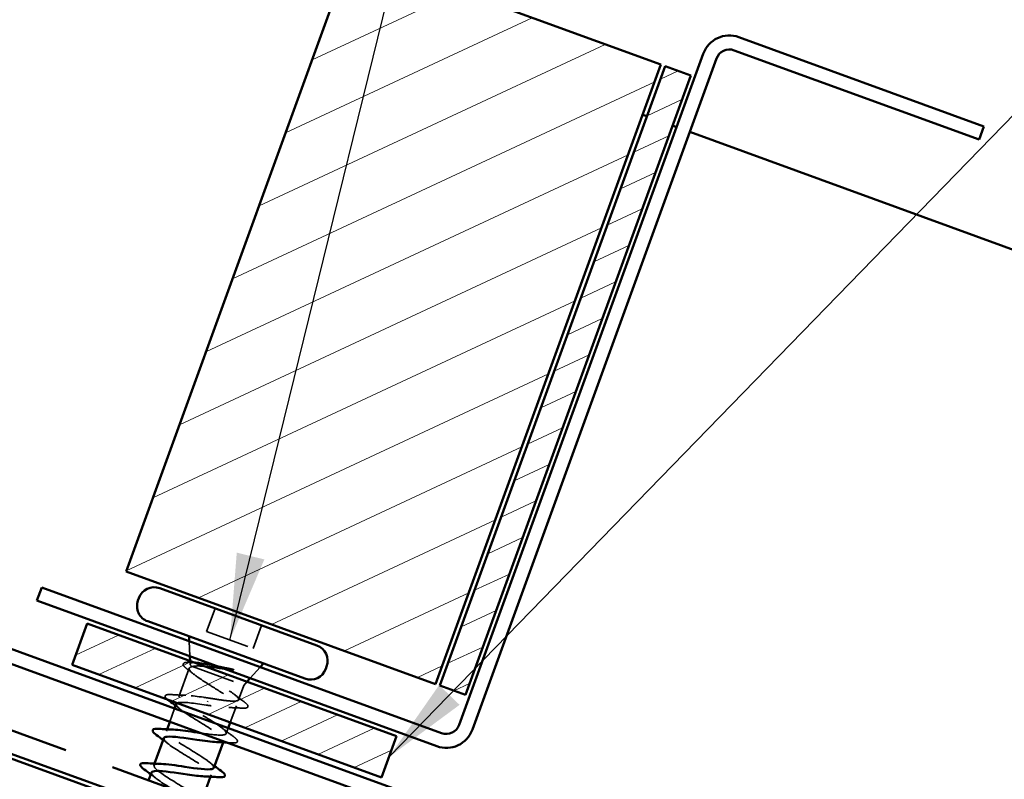
# Model space of a CAD drawing. Units: inches. Extents: x 1 to 34, y -381 to 21.
# Drawn here: x 17 to 20, y -211 to -210 of the extents above; entities that cross this region are included whole.
import ezdxf

# ---------------------------------------------------------------- set-up
doc = ezdxf.new("R2010")
doc.units = ezdxf.units.IN
doc.header["$LTSCALE"] = 2
doc.header["$MEASUREMENT"] = 0
doc.linetypes.add('DASHED', pattern=[0.2067, 0.1654, -0.0413])
doc.linetypes.add('DOUBLE_DASH_CHAIN', pattern=[1.2403, 0.6614, -0.0827, 0.1654, -0.0827, 0.1654, -0.0827])
for name, color, linetype, lineweight in [('Hatch (ANSI)', 7, 'Continuous', 18), ('Hidden (ANSI)', 7, 'DASHED', 35), ('Symbol (ANSI)', 7, 'Continuous', 25), ('Visible (ANSI)', 7, 'Continuous', 50)]:
    doc.layers.add(name, color=color, linetype=linetype, lineweight=lineweight)
doc.styles.add('Note Text (ANSI)', font='tahoma.ttf')
doc.dimstyles.new('Default (ANSI)$7', dxfattribs={"dimscale": 2, "dimtxt": 0.12, "dimasz": 0.098425, "dimexe": 0.125, "dimexo": 0.0625, "dimgap": 0.031496, "dimtad": 0, "dimtih": 1, "dimtoh": 1, "dimrnd": 1e-08, "dimzin": 4, "dimdsep": 46, "dimtxsty": 'Note Text (ANSI)', "dimcen": 0.09, "dimdle": 0.393701, "dimclrd": 256, "dimclre": 256, "dimclrt": 256, "dimadec": 0, "dimazin": 1, "dimtfac": 1, "dimtofl": 0, "dimtmove": 0, "dimatfit": 3, "dimfxl": 1, "dimtolj": 1, "dimtzin": 4, "dimlwd": -1, "dimlwe": -1, "dimarcsym": 0})
pattern_1 = [(25, (0.272036, -224.79393), (-0.02641364, 0.05664424), [])]

msp = doc.modelspace()

# ---------------------------------------------------------------- hatches: boundary and pattern name
at = {"layer": 'Hatch (ANSI)'}
h = msp.add_hatch(dxfattribs=at)
h.set_pattern_fill('ANSI31', color=256, angle=-20, style=0)
h.set_pattern_definition([(25, (0.27204, -224.79393), (-0.0528273, 0.1132885), [])])
h.paths.add_polyline_path([(18.41776, -211.26367), (17.71299, -211.00716), (18.22602, -209.59762), (18.93079, -209.85413)])
at = {"layer": 'Hatch (ANSI)', "true_color": 0x808000}
h = msp.add_hatch(dxfattribs=at)
h.set_pattern_fill('ANSI31', color=56, scale=0.5, angle=-20, style=0)
h.set_pattern_definition(pattern_1)
h.paths.add_polyline_path([(18.48541, -211.2883), (18.99844, -209.87876), (18.94018, -209.85755), (18.42715, -211.26709)])
at = {"layer": 'Hatch (ANSI)', "true_color": 0x804000}
h = msp.add_hatch(dxfattribs=at)
h.set_pattern_fill('INSUL', color=36, scale=0.75, angle=-20, style=0)
h.set_pattern_definition([(340, (0.27204, -224.79393), (0.0961932, 0.2642885), []), (340, (0.3041, -224.70583), (0.0961932, 0.2642885), [0.09375, -0.09375]), (340, (0.33617, -224.61774), (0.0961932, 0.2642885), [0.09375, -0.09375])])
h.paths.add_polyline_path([(27.20252, -215.51407), (15.90339, -211.40152), (16.0744, -210.93168), (27.20252, -214.98198)])
at = {"layer": 'Hatch (ANSI)', "true_color": 0x808000}
h = msp.add_hatch(dxfattribs=at)
h.set_pattern_fill('ANSI31', color=56, scale=0.5, angle=-20, style=0)
h.set_pattern_definition(pattern_1)
h.paths.add_polyline_path([(17.62401, -211.12589), (18.32878, -211.3824), (18.29458, -211.47637), (17.58981, -211.21986)])

# ---------------------------------------------------------------- linework, layer by layer
at = {"layer": 'Hidden (ANSI)', "color": 7, "ltscale": 0.053232}
for p, q in [((17.91536, -211.09146), (17.89621, -211.14408)), ((18.02154, -211.13011), (18.00239, -211.18273))]:
    msp.add_line(p, q, dxfattribs=at)
at = {"layer": 'Hidden (ANSI)', "color": 7, "ltscale": 0.107515}
msp.add_line((17.89621, -211.14408), (18.00239, -211.18273), dxfattribs=at)
at = {"layer": 'Hidden (ANSI)', "color": 7, "ltscale": 0.032759}
for p, q in [((17.85807, -211.20043), (17.85689, -211.16595)), ((17.99538, -211.25041), (18.01845, -211.22476))]:
    msp.add_line(p, q, dxfattribs=at)
at = {"layer": 'Hidden (ANSI)', "color": 7, "ltscale": 0.006265}
msp.add_line((17.85866, -211.21789), (17.85844, -211.21121), dxfattribs=at)
at = {"layer": 'Hidden (ANSI)', "color": 7, "ltscale": 0.004297}
msp.add_line((17.86224, -211.22324), (17.86382, -211.22381), dxfattribs=at)
at = {"layer": 'Hidden (ANSI)', "color": 7, "ltscale": 0.16912}
msp.add_line((17.86382, -211.22381), (17.98096, -211.26645), dxfattribs=at)
at = {"layer": 'Hidden (ANSI)', "color": 7, "ltscale": 0.066139}
msp.add_line((17.85686, -211.22734), (17.83307, -211.2927), dxfattribs=at)
at = {"layer": 'Hidden (ANSI)', "color": 7, "ltscale": 0.03317}
msp.add_line((17.98096, -211.26645), (17.96902, -211.29928), dxfattribs=at)
at = {"layer": 'Hidden (ANSI)', "color": 7, "ltscale": 0.010169}
msp.add_line((17.98096, -211.26645), (17.98817, -211.25843), dxfattribs=at)
at = {"layer": 'Hidden (ANSI)', "color": 7, "ltscale": 0.002412}
msp.add_line((17.89801, -211.30433), (17.89867, -211.30251), dxfattribs=at)
at = {"layer": 'Hidden (ANSI)', "color": 7, "ltscale": 0.038408}
msp.add_line((17.96401, -211.31303), (17.95018, -211.35102), dxfattribs=at)
at = {"layer": 'Hidden (ANSI)', "color": 7, "ltscale": 0.030375}
msp.add_line((17.82341, -211.31924), (17.81246, -211.34931), dxfattribs=at)
at = {"layer": 'Hidden (ANSI)', "color": 7, "ltscale": 0.004078}
for p, q in [((17.80618, -211.36657), (17.80468, -211.37069)), ((17.93522, -211.39213), (17.93372, -211.39625)), ((17.77779, -211.44456), (17.77629, -211.44869)), ((17.90683, -211.47013), (17.90533, -211.47425))]:
    msp.add_line(p, q, dxfattribs=at)
at = {"layer": 'Hidden (ANSI)', "color": 7, "ltscale": 0.012519}
msp.add_line((17.94557, -211.36371), (17.94103, -211.37616), dxfattribs=at)
at = {"layer": 'Hidden (ANSI)', "color": 7, "ltscale": 0.088709}
msp.add_open_spline([(17.85223, -211.22962), (17.8482, -211.22657), (17.84538, -211.22396), (17.84324, -211.22056), (17.84284, -211.21947), (17.84311, -211.21641), (17.84504, -211.21517), (17.84902, -211.21434), (17.85049, -211.21417), (17.85423, -211.21401), (17.85662, -211.21405), (17.8593, -211.2142)], degree=3, knots=[0, 0, 0, 0, 0.0707422, 0.0707422, 0.10601969, 0.10601969, 0.17099056, 0.17099056, 0.2005585, 0.2005585, 0.23613752, 0.23613752, 0.23613752, 0.23613752], dxfattribs=at)
at = {"layer": 'Hidden (ANSI)', "color": 7, "ltscale": 0.324094}
msp.add_open_spline([(17.86382, -211.22381), (17.85995, -211.22438), (17.85762, -211.22549), (17.85619, -211.22893), (17.85711, -211.23123), (17.862, -211.23697), (17.86593, -211.24036), (17.87618, -211.24805), (17.8824, -211.25227), (17.89621, -211.26126), (17.90365, -211.26593), (17.91865, -211.27534), (17.92606, -211.28), (17.9397, -211.28892), (17.9458, -211.2931), (17.95576, -211.30069), (17.95951, -211.30401), (17.96402, -211.30961), (17.96473, -211.31183), (17.96288, -211.31512), (17.96035, -211.31615), (17.95224, -211.31716), (17.94675, -211.31712), (17.93393, -211.31627), (17.92688, -211.31553), (17.91163, -211.31365), (17.90356, -211.31253), (17.89543, -211.31141)], degree=3, knots=[0, 0, 0, 0, 0.06748173, 0.06748173, 0.13496346, 0.13496346, 0.20244519, 0.20244519, 0.26992692, 0.26992692, 0.33740864, 0.33740864, 0.40489037, 0.40489037, 0.4723721, 0.4723721, 0.53985383, 0.53985383, 0.60733556, 0.60733556, 0.67481729, 0.67481729, 0.74229902, 0.74229902, 0.8048716, 0.8048716, 0.86744418, 0.86744418, 0.86744418, 0.86744418], dxfattribs=at)
at = {"layer": 'Hidden (ANSI)', "color": 7, "ltscale": 0.061402}
msp.add_open_spline([(17.86224, -211.22324), (17.85952, -211.22065), (17.85833, -211.21865), (17.85916, -211.21579), (17.86124, -211.21499), (17.86638, -211.21466), (17.86814, -211.21466), (17.87013, -211.21475)], degree=3, knots=[0, 0, 0, 0, 0.06713685, 0.06713685, 0.13596331, 0.13596331, 0.1644502, 0.1644502, 0.1644502, 0.1644502], dxfattribs=at)
at = {"layer": 'Hidden (ANSI)', "color": 7, "ltscale": 0.008144}
msp.add_open_spline([(17.8593, -211.2142), (17.86216, -211.21436), (17.86501, -211.21451), (17.86786, -211.21464)], degree=3, dxfattribs=at)
at = {"layer": 'Hidden (ANSI)', "color": 7, "ltscale": 0.275683}
msp.add_open_spline([(17.90124, -211.29543), (17.90991, -211.29683), (17.91849, -211.29821), (17.93456, -211.30054), (17.94189, -211.30147), (17.95439, -211.3025), (17.95943, -211.3026), (17.96658, -211.30169), (17.96863, -211.30069), (17.96952, -211.2975), (17.96834, -211.29533), (17.96299, -211.28987), (17.95886, -211.28663), (17.94828, -211.27926), (17.94193, -211.27521), (17.92793, -211.2666), (17.92043, -211.26213), (17.90537, -211.25313), (17.89796, -211.24869), (17.88435, -211.24022), (17.87827, -211.23627), (17.87078, -211.23088), (17.86855, -211.22916), (17.86482, -211.22599), (17.86333, -211.22454), (17.86224, -211.22324)], degree=3, knots=[0, 0, 0, 0, 0.06687142, 0.06687142, 0.13374283, 0.13374283, 0.20061425, 0.20061425, 0.26748567, 0.26748567, 0.33435708, 0.33435708, 0.4012285, 0.4012285, 0.46809992, 0.46809992, 0.53497133, 0.53497133, 0.60184275, 0.60184275, 0.66871417, 0.66871417, 0.70324308, 0.70324308, 0.737772, 0.737772, 0.737772, 0.737772], dxfattribs=at)
at = {"layer": 'Hidden (ANSI)', "color": 7, "ltscale": 0.042128}
msp.add_open_spline([(17.89101, -211.22307), (17.88593, -211.22265), (17.88128, -211.22241), (17.87146, -211.22238), (17.86692, -211.22281), (17.86382, -211.22381)], degree=3, knots=[0.17048443, 0.17048443, 0.17048443, 0.17048443, 0.21768686, 0.21768686, 0.28372234, 0.28372234, 0.28372234, 0.28372234], dxfattribs=at)
at = {"layer": 'Hidden (ANSI)', "color": 7, "ltscale": 0.030286}
msp.add_open_spline([(17.91746, -211.22205), (17.92014, -211.22258), (17.92285, -211.22311), (17.93326, -211.22519), (17.941, -211.22676), (17.94852, -211.22825)], degree=3, knots=[0.316172256, 0.316172256, 0.316172256, 0.316172256, 0.33737749, 0.33737749, 0.39716778, 0.39716778, 0.39716778, 0.39716778], dxfattribs=at)
at = {"layer": 'Hidden (ANSI)', "color": 7, "ltscale": 0.018879}
msp.add_open_spline([(17.86771, -211.24162), (17.86265, -211.23759), (17.85747, -211.23359), (17.85223, -211.22962)], degree=3, dxfattribs=at)
at = {"layer": 'Hidden (ANSI)', "color": 7, "ltscale": 0.018944}
msp.add_open_spline([(17.95447, -211.23115), (17.94813, -211.23029), (17.94158, -211.22936), (17.93499, -211.22843)], degree=3, dxfattribs=at)
at = {"layer": 'Hidden (ANSI)', "color": 7, "ltscale": 0.014703}
msp.add_open_spline([(17.94852, -211.22825), (17.95051, -211.22864), (17.95252, -211.2291), (17.95611, -211.23006), (17.95739, -211.23048), (17.9582, -211.23088), (17.95838, -211.23098), (17.9585, -211.2311), (17.95853, -211.23112), (17.95855, -211.23117), (17.95855, -211.23118), (17.95855, -211.23121), (17.95855, -211.23123), (17.95854, -211.23125), (17.95854, -211.23126), (17.95852, -211.23128), (17.9585, -211.23129), (17.95846, -211.23132), (17.95843, -211.23133), (17.95832, -211.23137), (17.95821, -211.23139), (17.95774, -211.23144), (17.95718, -211.23142), (17.95603, -211.23134), (17.95522, -211.23125), (17.95447, -211.23115)], degree=3, knots=[0, 0, 0, 0, 0.015878436, 0.015878436, 0.030496322, 0.030496322, 0.033768739, 0.033768739, 0.034516096, 0.034516096, 0.034934038, 0.034934038, 0.035218632, 0.035218632, 0.035484827, 0.035484827, 0.035833283, 0.035833283, 0.03649102, 0.03649102, 0.038229075, 0.038229075, 0.045138635, 0.045138635, 0.057165667, 0.057165667, 0.057165667, 0.057165667], dxfattribs=at)
at = {"layer": 'Hidden (ANSI)', "color": 7, "ltscale": 0.081976}
msp.add_open_spline([(17.8075, -211.29909), (17.80508, -211.29709), (17.80339, -211.29533), (17.80186, -211.29261), (17.80158, -211.29144), (17.80264, -211.28867), (17.80464, -211.28792), (17.80963, -211.28729), (17.81253, -211.28728), (17.81603, -211.28751)], degree=3, knots=[0.02360858, 0.02360858, 0.02360858, 0.02360858, 0.08068206, 0.08068206, 0.12137804, 0.12137804, 0.18811443, 0.18811443, 0.24184971, 0.24184971, 0.24184971, 0.24184971], dxfattribs=at)
at = {"layer": 'Hidden (ANSI)', "color": 7, "ltscale": 0.031888}
for points in [[(17.81603, -211.28751), (17.82715, -211.28822), (17.83827, -211.28883), (17.84922, -211.28918)], [(17.93092, -211.36308), (17.93953, -211.36985), (17.94845, -211.37653), (17.95742, -211.38313)]]:
    msp.add_open_spline(points, degree=3, dxfattribs=at)
at = {"layer": 'Hidden (ANSI)', "color": 7, "ltscale": 0.386142}
msp.add_open_spline([(17.88269, -211.37488), (17.90434, -211.37804), (17.92433, -211.38059), (17.93406, -211.37941), (17.94599, -211.37797), (17.94178, -211.37065), (17.9252, -211.35882), (17.90862, -211.347), (17.88099, -211.33116), (17.86063, -211.31796), (17.84028, -211.30476), (17.82879, -211.29479), (17.83446, -211.29107), (17.84013, -211.28734), (17.86269, -211.28976), (17.88928, -211.29365), (17.89323, -211.29423), (17.89723, -211.29483), (17.90124, -211.29543)], degree=3, knots=[-6.1317833, -6.1317833, -6.1317833, -6.1317833, -5.1244737, -5.1244737, -5.1244737, -3.8891967, -3.8891967, -3.8891967, -2.6539198, -2.6539198, -2.6539198, -1.4186428, -1.4186428, -1.4186428, -0.1833659, -0.1833659, -0.1833659, 0, 0, 0, 0], dxfattribs=at)
at = {"layer": 'Hidden (ANSI)', "color": 7, "ltscale": 0.025203}
msp.add_open_spline([(17.95966, -211.28739), (17.96654, -211.29273), (17.97359, -211.298), (17.98068, -211.30322)], degree=3, dxfattribs=at)
at = {"layer": 'Hidden (ANSI)', "color": 7, "ltscale": 0.014082}
for points in [[(17.83737, -211.32175), (17.83355, -211.31875), (17.82967, -211.31576), (17.82575, -211.3128)], [(17.80898, -211.39974), (17.80516, -211.39674), (17.80128, -211.39376), (17.79736, -211.39079)], [(17.90253, -211.44108), (17.90635, -211.44408), (17.91023, -211.44706), (17.91415, -211.45003)], [(17.78059, -211.47774), (17.77677, -211.47473), (17.77289, -211.47175), (17.76898, -211.46878)]]:
    msp.add_open_spline(points, degree=3, dxfattribs=at)
at = {"layer": 'Hidden (ANSI)', "color": 7, "ltscale": 0.239851}
msp.add_open_spline([(17.82747, -211.30875), (17.82636, -211.31256), (17.8333, -211.3193), (17.84629, -211.32825), (17.86412, -211.34053), (17.89196, -211.35645), (17.91135, -211.3693), (17.93074, -211.38214), (17.94016, -211.39136), (17.93259, -211.39439), (17.9299, -211.39547), (17.92512, -211.39579), (17.91886, -211.39557)], degree=3, knots=[1.5707963, 1.5707963, 1.5707963, 1.5707963, 2.4705539, 2.4705539, 2.4705539, 3.7058308, 3.7058308, 3.7058308, 4.9411078, 4.9411078, 4.9411078, 5.3805406, 5.3805406, 5.3805406, 5.3805406], dxfattribs=at)
at = {"layer": 'Hidden (ANSI)', "color": 7, "ltscale": 0.088106}
msp.add_open_spline([(17.89543, -211.31141), (17.86842, -211.30736), (17.84232, -211.30365), (17.83217, -211.30575), (17.83082, -211.30603), (17.82976, -211.30642), (17.82898, -211.30691)], degree=3, knots=[0, 0, 0, 0, 1.2352769, 1.2352769, 1.2352769, 1.400469, 1.400469, 1.400469, 1.400469], dxfattribs=at)
at = {"layer": 'Hidden (ANSI)', "color": 7, "ltscale": 0.090199}
msp.add_open_spline([(17.98068, -211.30322), (17.98491, -211.30634), (17.98786, -211.30898), (17.99011, -211.31235), (17.99055, -211.31343), (17.99026, -211.31653), (17.98815, -211.31768), (17.98296, -211.31848), (17.97999, -211.31852), (17.97636, -211.31831)], degree=3, knots=[0, 0, 0, 0, 0.07549597, 0.07549597, 0.11358326, 0.11358326, 0.18511439, 0.18511439, 0.2400252, 0.2400252, 0.2400252, 0.2400252], dxfattribs=at)
at = {"layer": 'Hidden (ANSI)', "color": 7, "ltscale": 0.028762}
msp.add_open_spline([(17.97636, -211.31831), (17.96635, -211.31772), (17.95635, -211.31724), (17.94651, -211.31699)], degree=3, dxfattribs=at)
at = {"layer": 'Hidden (ANSI)', "color": 7, "ltscale": 0.239848}
msp.add_open_spline([(17.91245, -211.45408), (17.91359, -211.45014), (17.90606, -211.44304), (17.89228, -211.43367), (17.87398, -211.42122), (17.84611, -211.40529), (17.82714, -211.39259), (17.80816, -211.3799), (17.79959, -211.37099), (17.80789, -211.36822), (17.81064, -211.3673), (17.81519, -211.36704), (17.82102, -211.36725)], degree=3, knots=[-10.9955743, -10.9955743, -10.9955743, -10.9955743, -10.0655815, -10.0655815, -10.0655815, -8.8303045, -8.8303045, -8.8303045, -7.5950276, -7.5950276, -7.5950276, -7.18583, -7.18583, -7.18583, -7.18583], dxfattribs=at)
at = {"layer": 'Hidden (ANSI)', "color": 7, "ltscale": 0.239859}
msp.add_open_spline([(17.79917, -211.38678), (17.79813, -211.39012), (17.80319, -211.39567), (17.8135, -211.40314), (17.82956, -211.41477), (17.85705, -211.43057), (17.87776, -211.44389), (17.89846, -211.45722), (17.91075, -211.46748), (17.90583, -211.47148), (17.90365, -211.47324), (17.89816, -211.4738), (17.89042, -211.47355)], degree=3, knots=[7.8539816, 7.8539816, 7.8539816, 7.8539816, 8.6469386, 8.6469386, 8.6469386, 9.8822156, 9.8822156, 9.8822156, 11.1174925, 11.1174925, 11.1174925, 11.6637259, 11.6637259, 11.6637259, 11.6637259], dxfattribs=at)
at = {"layer": 'Hidden (ANSI)', "color": 7, "ltscale": 0.008994}
msp.add_open_spline([(17.95225, -211.39732), (17.94909, -211.39712), (17.94593, -211.39693), (17.94277, -211.39674)], degree=3, dxfattribs=at)
at = {"layer": 'Hidden (ANSI)', "color": 7, "ltscale": 0.090851}
msp.add_open_spline([(17.95742, -211.38313), (17.96167, -211.38626), (17.96452, -211.38885), (17.96643, -211.39222), (17.9667, -211.3934), (17.96565, -211.39616), (17.96365, -211.39691), (17.95865, -211.39754), (17.95576, -211.39755), (17.95225, -211.39732)], degree=3, knots=[0, 0, 0, 0, 0.08068206, 0.08068206, 0.12137804, 0.12137804, 0.18811443, 0.18811443, 0.24184971, 0.24184971, 0.24184971, 0.24184971], dxfattribs=at)
at = {"layer": 'Hidden (ANSI)', "color": 7, "ltscale": 1.076801}
msp.add_open_spline([(17.68834, -211.88039), (17.66505, -211.86612), (17.64266, -211.85219), (17.63624, -211.84406), (17.62982, -211.83594), (17.63996, -211.83384), (17.66152, -211.8359), (17.68308, -211.83796), (17.71463, -211.84365), (17.73774, -211.84628), (17.76086, -211.8489), (17.77399, -211.84789), (17.77015, -211.84071), (17.76631, -211.83352), (17.7459, -211.8203), (17.72275, -211.80609), (17.69961, -211.79188), (17.67553, -211.77732), (17.66662, -211.7683), (17.65772, -211.75927), (17.66476, -211.75604), (17.68454, -211.75745), (17.70432, -211.75886), (17.73554, -211.76444), (17.75996, -211.76754), (17.78439, -211.77064), (17.80039, -211.77068), (17.79919, -211.76445), (17.79799, -211.75823), (17.77981, -211.74582), (17.75709, -211.73176), (17.73438, -211.71771), (17.70889, -211.70264), (17.69763, -211.69276), (17.68636, -211.68287), (17.69026, -211.6785), (17.70805, -211.67918), (17.72585, -211.67987), (17.75639, -211.6852), (17.78187, -211.68869), (17.80735, -211.69217), (17.82606, -211.6932), (17.82754, -211.68795), (17.82902, -211.6827), (17.8133, -211.67118), (17.79129, -211.65738), (17.76928, -211.64359), (17.74271, -211.62813), (17.72923, -211.61743), (17.71575, -211.60674), (17.71647, -211.60121), (17.7321, -211.60111), (17.74773, -211.60101), (17.77727, -211.60598), (17.80354, -211.60975), (17.82981, -211.61352), (17.85104, -211.61546), (17.8552, -211.61119), (17.85936, -211.60691), (17.84629, -211.59637), (17.82526, -211.58293), (17.80423, -211.56948), (17.7769, -211.55374), (17.76138, -211.54231), (17.74586, -211.53087), (17.74343, -211.5242), (17.75673, -211.52325), (17.77004, -211.52231), (17.79827, -211.52679), (17.82504, -211.53075), (17.85182, -211.53471), (17.87534, -211.53748), (17.88216, -211.53417), (17.88898, -211.53087), (17.87874, -211.52135), (17.85895, -211.50836), (17.83916, -211.49537), (17.81139, -211.47947), (17.79403, -211.46737), (17.77668, -211.45526), (17.77113, -211.44745), (17.78198, -211.44562), (17.78464, -211.44517), (17.78824, -211.44506), (17.79256, -211.44522)], degree=3, knots=[-47.1238898, -47.1238898, -47.1238898, -47.1238898, -45.8886129, -45.8886129, -45.8886129, -44.6533359, -44.6533359, -44.6533359, -43.418059, -43.418059, -43.418059, -42.182782, -42.182782, -42.182782, -40.9475051, -40.9475051, -40.9475051, -39.7122281, -39.7122281, -39.7122281, -38.4769512, -38.4769512, -38.4769512, -37.2416742, -37.2416742, -37.2416742, -36.0063973, -36.0063973, -36.0063973, -34.7711204, -34.7711204, -34.7711204, -33.5358434, -33.5358434, -33.5358434, -32.3005665, -32.3005665, -32.3005665, -31.0652895, -31.0652895, -31.0652895, -29.8300126, -29.8300126, -29.8300126, -28.5947356, -28.5947356, -28.5947356, -27.3594587, -27.3594587, -27.3594587, -26.1241817, -26.1241817, -26.1241817, -24.8889048, -24.8889048, -24.8889048, -23.6536278, -23.6536278, -23.6536278, -22.4183509, -22.4183509, -22.4183509, -21.183074, -21.183074, -21.183074, -19.947797, -19.947797, -19.947797, -18.7125201, -18.7125201, -18.7125201, -17.4772431, -17.4772431, -17.4772431, -16.2419662, -16.2419662, -16.2419662, -15.0066892, -15.0066892, -15.0066892, -13.7714123, -13.7714123, -13.7714123, -13.4690153, -13.4690153, -13.4690153, -13.4690153], dxfattribs=at)
at = {"layer": 'Hidden (ANSI)', "color": 7, "ltscale": 0.330102}
msp.add_open_spline([(17.77083, -211.46479), (17.76985, -211.46765), (17.77338, -211.47215), (17.7812, -211.47821), (17.79527, -211.48912), (17.8221, -211.50467), (17.84386, -211.51838), (17.86562, -211.53209), (17.88061, -211.54333), (17.87837, -211.54831), (17.87613, -211.55328), (17.85668, -211.55199), (17.83095, -211.54841), (17.81324, -211.54595), (17.79337, -211.5427), (17.77709, -211.54076)], degree=3, knots=[14.1371669, 14.1371669, 14.1371669, 14.1371669, 14.8233233, 14.8233233, 14.8233233, 16.0586003, 16.0586003, 16.0586003, 17.2938772, 17.2938772, 17.2938772, 18.5291542, 18.5291542, 18.5291542, 19.3794631, 19.3794631, 19.3794631, 19.3794631], dxfattribs=at)
at = {"layer": 'Visible (ANSI)', "color": 7}
for p, q in [((17.71299, -211.00716), (18.22602, -209.59762)), ((18.22602, -209.59762), (18.93079, -209.85413)), ((18.93079, -209.85413), (18.41776, -211.26367)), ((18.41776, -211.26367), (17.71299, -211.00716)), ((17.78944, -211.04563), (18.14746, -211.17594)), ((17.74202, -211.06774), (17.73996, -211.07338)), ((17.76208, -211.1208), (18.1201, -211.25111)), ((17.85689, -211.16595), (17.85652, -211.15517)), ((17.85844, -211.21121), (17.85807, -211.20043)), ((18.01845, -211.22476), (18.02566, -211.21674)), ((18.16958, -211.22336), (18.16752, -211.229)), ((17.98817, -211.25843), (17.99538, -211.25041)), ((17.82725, -211.30867), (17.82341, -211.31924)), ((17.81246, -211.34931), (17.80618, -211.36657)), ((17.95018, -211.35102), (17.94557, -211.36371)), ((17.79887, -211.38667), (17.77779, -211.44456)), ((17.93372, -211.39625), (17.91265, -211.45415)), ((17.77048, -211.46466), (17.76389, -211.48275)), ((17.90533, -211.47425), (17.88605, -211.52721))]:
    msp.add_line(p, q, dxfattribs=at)
at = {"layer": 'Visible (ANSI)', "color": 1, "true_color": 0xff0000}
for p, q in [((19.10815, -209.79152), (19.66609, -209.99459)), ((18.4713, -211.35632), (19.02708, -209.82932)), ((19.65515, -210.02466), (19.0972, -209.82159)), ((19.05715, -209.84027), (18.50137, -211.36727)), ((19.66609, -209.99459), (19.65515, -210.02466)), ((17.50997, -211.07374), (17.52092, -211.04367)), ((17.52092, -211.04367), (18.43124, -211.375)), ((18.4203, -211.40507), (17.50997, -211.07374))]:
    msp.add_line(p, q, dxfattribs=at)
at = {"layer": 'Visible (ANSI)', "color": 56, "true_color": 0x808000}
for p, q in [((18.94018, -209.85755), (18.42715, -211.26709)), ((18.48541, -211.2883), (18.99844, -209.87876)), ((18.99844, -209.87876), (18.94018, -209.85755)), ((17.58981, -211.21986), (17.62401, -211.12589)), ((17.62401, -211.12589), (18.32878, -211.3824)), ((18.29458, -211.47637), (17.58981, -211.21986)), ((18.42715, -211.26709), (18.48541, -211.2883)), ((18.32878, -211.3824), (18.29458, -211.47637))]:
    msp.add_line(p, q, dxfattribs=at)
at = {"layer": 'Visible (ANSI)', "color": 5, "true_color": 0x0000ff}
for p, q in [((18.89863, -209.97173), (18.88923, -209.96831)), ((18.96628, -209.99635), (18.95689, -209.99293)), ((27.20252, -212.9941), (18.99636, -210.0073)), ((16.15443, -210.71179), (27.20252, -214.73296)), ((27.20252, -214.76702), (16.14349, -210.74186))]:
    msp.add_line(p, q, dxfattribs=at)
at = {"layer": 'Visible (ANSI)', "color": 30, "linetype": 'DOUBLE_DASH_CHAIN', "ltscale": 0.680737, "true_color": 0xff8000}
msp.add_line((16.09492, -210.87529), (27.20252, -214.91813), dxfattribs=at)
at = {"layer": 'Visible (ANSI)', "color": 36, "true_color": 0x804000}
msp.add_line((27.20252, -214.98198), (16.0744, -210.93168), dxfattribs=at)
at = {"layer": 'Visible (ANSI)', "color": 30, "linetype": 'DOUBLE_DASH_CHAIN', "ltscale": 0.681785, "true_color": 0xff8000}
msp.add_line((27.20252, -214.97134), (16.07782, -210.92228), dxfattribs=at)
at = {"layer": 'Visible (ANSI)', "color": 1, "true_color": 0xff0000}
for centre, radius, start, end in [((19.08651, -209.85095), 0.06325, 70, 160), ((19.08651, -209.85095), 0.03125, 70, 160), ((18.44193, -211.34563), 0.03125, 250, 340), ((18.44193, -211.34563), 0.06325, 250, 340)]:
    msp.add_arc(centre, radius, start, end, dxfattribs=at)
at = {"layer": 'Visible (ANSI)', "color": 7}
for centre, start, end in [((17.77678, -211.0804), 70, 160), ((17.77473, -211.08603), 160, 250), ((18.13481, -211.2107), 340, 70), ((18.13276, -211.21634), 250, 340)]:
    msp.add_arc(centre, 0.037, start, end, dxfattribs=at)
for points in [[(17.86786, -211.21464), (17.86862, -211.21468), (17.86938, -211.21471), (17.87013, -211.21475)], [(17.81087, -211.3017), (17.80962, -211.30079), (17.8085, -211.29992), (17.8075, -211.29909)], [(17.82575, -211.3128), (17.82084, -211.30907), (17.81586, -211.30537), (17.81087, -211.3017)], [(17.82898, -211.30691), (17.82818, -211.30741), (17.82768, -211.30803), (17.82747, -211.30875)], [(17.79736, -211.39079), (17.79245, -211.38707), (17.78747, -211.38337), (17.78248, -211.3797)], [(17.78765, -211.3655), (17.79876, -211.36621), (17.80988, -211.36683), (17.82083, -211.36718)], [(17.94277, -211.39674), (17.93483, -211.39628), (17.9269, -211.3959), (17.91907, -211.39565)], [(17.75926, -211.4435), (17.77037, -211.44421), (17.78149, -211.44482), (17.79244, -211.44517)], [(17.76898, -211.46878), (17.76406, -211.46506), (17.75909, -211.46136), (17.75409, -211.45769)], [(17.91415, -211.45003), (17.91906, -211.45375), (17.92404, -211.45745), (17.92903, -211.46112)], [(17.92386, -211.47532), (17.91275, -211.47461), (17.90163, -211.47399), (17.89068, -211.47364)]]:
    msp.add_open_spline(points, degree=3, dxfattribs=at)
for points, knots in [([(17.87013, -211.21475), (17.87307, -211.21488), (17.87652, -211.2152), (17.88711, -211.21653), (17.89499, -211.21784), (17.90809, -211.22024), (17.91273, -211.22113), (17.91746, -211.22205)], [0.1644502, 0.1644502, 0.1644502, 0.1644502, 0.20647998, 0.20647998, 0.27868739, 0.27868739, 0.31617226, 0.31617226, 0.31617226, 0.31617226]), ([(17.93499, -211.22843), (17.93177, -211.22798), (17.92854, -211.22753), (17.91581, -211.22578), (17.90655, -211.22458), (17.89563, -211.22347), (17.89328, -211.22325), (17.89101, -211.22307)], [0.0509905, 0.0509905, 0.0509905, 0.0509905, 0.07588897, 0.07588897, 0.1494652, 0.1494652, 0.17048443, 0.17048443, 0.17048443, 0.17048443]), ([(17.78248, -211.3797), (17.77823, -211.37657), (17.77538, -211.37398), (17.77347, -211.3706), (17.7732, -211.36943), (17.77425, -211.36666), (17.77625, -211.36591), (17.78125, -211.36528), (17.78414, -211.36528), (17.78765, -211.3655)], [0, 0, 0, 0, 0.08068206, 0.08068206, 0.12137804, 0.12137804, 0.18811443, 0.18811443, 0.24184971, 0.24184971, 0.24184971, 0.24184971]), ([(17.82102, -211.36725), (17.8328, -211.36767), (17.84982, -211.36999), (17.86784, -211.37268), (17.87281, -211.37342), (17.87779, -211.37416), (17.88269, -211.37488)], [-7.18583, -7.18583, -7.18583, -7.18583, -6.3597506, -6.3597506, -6.3597506, -6.1317833, -6.1317833, -6.1317833, -6.1317833]), ([(17.91886, -211.39557), (17.90752, -211.39517), (17.89135, -211.39302), (17.87404, -211.39044), (17.84717, -211.38645), (17.81937, -211.38212), (17.80674, -211.38332), (17.80222, -211.38374), (17.79975, -211.38492), (17.79917, -211.38678)], [5.3805406, 5.3805406, 5.3805406, 5.3805406, 6.1763847, 6.1763847, 6.1763847, 7.4116617, 7.4116617, 7.4116617, 7.8539816, 7.8539816, 7.8539816, 7.8539816]), ([(17.75409, -211.45769), (17.74984, -211.45456), (17.74699, -211.45197), (17.74508, -211.4486), (17.74481, -211.44742), (17.74586, -211.44466), (17.74787, -211.44391), (17.75286, -211.44328), (17.75575, -211.44327), (17.75926, -211.4435)], [0, 0, 0, 0, 0.08068206, 0.08068206, 0.12137804, 0.12137804, 0.18811443, 0.18811443, 0.24184971, 0.24184971, 0.24184971, 0.24184971]), ([(17.79256, -211.44522), (17.80589, -211.4457), (17.82606, -211.44867), (17.84645, -211.45172), (17.87345, -211.45576), (17.89902, -211.45927), (17.90844, -211.45691), (17.91077, -211.45633), (17.91208, -211.45538), (17.91245, -211.45408)], [-13.4690153, -13.4690153, -13.4690153, -13.4690153, -12.5361353, -12.5361353, -12.5361353, -11.3008584, -11.3008584, -11.3008584, -10.9955743, -10.9955743, -10.9955743, -10.9955743]), ([(17.89042, -211.47355), (17.88065, -211.47322), (17.86732, -211.47159), (17.85257, -211.46946), (17.82613, -211.46562), (17.79693, -211.46078), (17.78194, -211.46111), (17.77528, -211.46126), (17.77161, -211.4625), (17.77083, -211.46479)], [11.6637259, 11.6637259, 11.6637259, 11.6637259, 12.3527695, 12.3527695, 12.3527695, 13.5880464, 13.5880464, 13.5880464, 14.1371669, 14.1371669, 14.1371669, 14.1371669]), ([(17.92903, -211.46112), (17.93328, -211.46425), (17.93613, -211.46684), (17.93804, -211.47022), (17.93831, -211.47139), (17.93726, -211.47416), (17.93526, -211.47491), (17.93026, -211.47554), (17.92737, -211.47554), (17.92386, -211.47532)], [0, 0, 0, 0, 0.08068206, 0.08068206, 0.12137804, 0.12137804, 0.18811443, 0.18811443, 0.24184971, 0.24184971, 0.24184971, 0.24184971])]:
    msp.add_open_spline(points, degree=3, knots=knots, dxfattribs=at)

# ---------------------------------------------------------------- leaders
at = {"layer": 'Symbol (ANSI)', "annotation_type": 0, "has_hookline": 1, "hookline_direction": 0}
for points, text_width in [([(17.9493, -211.1634), (18.65172, -208.30685), (18.84857, -208.30685)], 4.05985), ([(18.31168, -211.42939), (20.57536, -209.10272), (20.77221, -209.10272)], 2.69851)]:
    msp.add_leader(points, dimstyle='Default (ANSI)$7', override={"dimtad": 0}, dxfattribs=dict(at, text_width=text_width))

doc.saveas('drawing.dxf')
